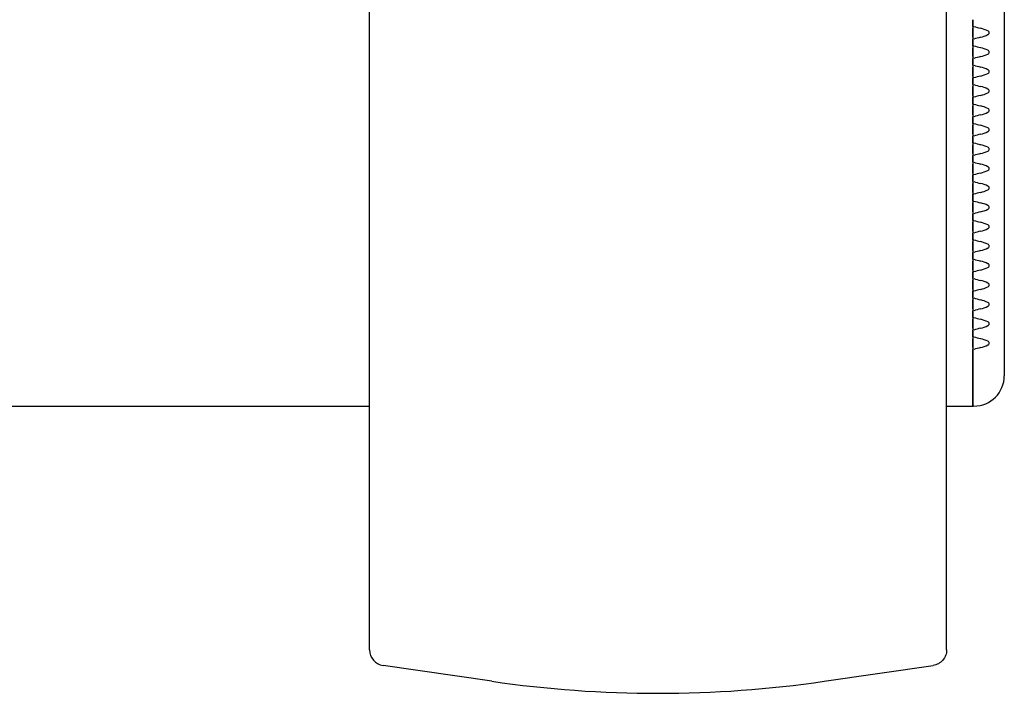
# Model space of a CAD drawing. Units: millimetres. Extents: x 0 to 292, y 0 to 204.
# Drawn here: x 223 to 227, y 46 to 49 of the extents above; entities that cross this region are included whole.
import ezdxf

# ---------------------------------------------------------------- set-up
doc = ezdxf.new("R2010")
doc.units = ezdxf.units.MM
for name, color, linetype in [('LIST-106-LEVE08-', 7, 'Continuous'), ('PATA-MODO10-AL', 7, 'Continuous'), ('Predeterminado', 7, 'Continuous')]:
    doc.layers.add(name, color=color, linetype=linetype)

# ---------------------------------------------------------------- blocks, each defined once
blk = doc.blocks.new('SE2')
at = {"layer": 'LIST-106-LEVE08-', "color": 7, "linetype": 'Continuous'}
for p, q in [((227.4962, 52.2782), (227.4962, 47.7782)), ((227.3612, 49.2106), (227.3612, 49.1817)), ((227.3612, 49.1817), (227.3612, 49.2106)), ((227.3612, 49.1817), (227.3612, 49.1737)), ((227.3612, 49.1817), (227.3612, 49.1737)), ((227.3612, 49.1625), (227.3612, 49.1737)), ((227.3612, 49.1737), (227.3612, 49.1625)), ((227.3612, 49.1466), (227.3612, 49.1625)), ((227.3612, 49.1625), (227.3612, 49.1466)), ((227.3612, 49.1353), (227.3612, 49.1466)), ((227.3612, 49.1466), (227.3612, 49.1353)), ((227.3612, 49.1353), (227.3612, 49.1274)), ((227.3612, 49.1353), (227.3612, 49.1274)), ((227.3612, 49.1274), (227.3612, 49.0985)), ((227.3612, 49.0985), (227.3612, 49.1274)), ((227.3612, 49.0985), (227.3612, 49.0905)), ((227.3612, 49.0985), (227.3612, 49.0905)), ((227.3612, 49.0793), (227.3612, 49.0905)), ((227.3612, 49.0905), (227.3612, 49.0793)), ((227.3612, 49.0634), (227.3612, 49.0793)), ((227.3612, 49.0793), (227.3612, 49.0634)), ((227.3612, 49.0521), (227.3612, 49.0634)), ((227.3612, 49.0634), (227.3612, 49.0521)), ((227.3612, 49.0521), (227.3612, 49.0442)), ((227.3612, 49.0521), (227.3612, 49.0442)), ((227.3612, 49.0442), (227.3612, 49.0153)), ((227.3612, 49.0153), (227.3612, 49.0442)), ((227.3612, 49.0153), (227.3612, 49.0073)), ((227.3612, 49.0153), (227.3612, 49.0073)), ((227.3612, 48.9961), (227.3612, 49.0073)), ((227.3612, 49.0073), (227.3612, 48.9961)), ((227.3612, 48.9802), (227.3612, 48.9961)), ((227.3612, 48.9961), (227.3612, 48.9802)), ((227.3612, 48.9689), (227.3612, 48.9802)), ((227.3612, 48.9802), (227.3612, 48.9689)), ((227.3612, 48.9689), (227.3612, 48.961)), ((227.3612, 48.9689), (227.3612, 48.961)), ((227.3612, 48.961), (227.3612, 48.9321)), ((227.3612, 48.9321), (227.3612, 48.961)), ((227.3612, 48.9321), (227.3612, 48.9241)), ((227.3612, 48.9321), (227.3612, 48.9241)), ((227.3612, 48.9129), (227.3612, 48.9241)), ((227.3612, 48.9241), (227.3612, 48.9129)), ((227.3612, 48.897), (227.3612, 48.9129)), ((227.3612, 48.9129), (227.3612, 48.897)), ((227.3612, 48.8857), (227.3612, 48.897)), ((227.3612, 48.897), (227.3612, 48.8857)), ((227.3612, 48.8857), (227.3612, 48.8778)), ((227.3612, 48.8857), (227.3612, 48.8778)), ((227.3612, 48.8778), (227.3612, 48.8489)), ((227.3612, 48.8489), (227.3612, 48.8778)), ((227.3612, 48.8489), (227.3612, 48.8409)), ((227.3612, 48.8489), (227.3612, 48.8409)), ((227.3612, 48.8297), (227.3612, 48.8409)), ((227.3612, 48.8409), (227.3612, 48.8297)), ((227.3612, 48.8138), (227.3612, 48.8297)), ((227.3612, 48.8297), (227.3612, 48.8138)), ((227.3612, 48.8025), (227.3612, 48.8138)), ((227.3612, 48.8138), (227.3612, 48.8025)), ((227.3612, 48.8025), (227.3612, 48.7945)), ((227.3612, 48.8025), (227.3612, 48.7945)), ((227.3612, 48.7945), (227.3612, 48.7657)), ((227.3612, 48.7657), (227.3612, 48.7945)), ((227.3612, 48.7657), (227.3612, 48.7577)), ((227.3612, 48.7657), (227.3612, 48.7577)), ((227.3612, 48.7465), (227.3612, 48.7577)), ((227.3612, 48.7577), (227.3612, 48.7465)), ((227.3612, 48.7305), (227.3612, 48.7465)), ((227.3612, 48.7465), (227.3612, 48.7305)), ((227.3612, 48.7193), (227.3612, 48.7305)), ((227.3612, 48.7305), (227.3612, 48.7193)), ((227.3612, 48.7193), (227.3612, 48.7113)), ((227.3612, 48.7193), (227.3612, 48.7113)), ((227.3612, 48.7113), (227.3612, 48.6825)), ((227.3612, 48.6825), (227.3612, 48.7113)), ((227.3612, 48.6825), (227.3612, 48.6745)), ((227.3612, 48.6825), (227.3612, 48.6745)), ((227.3612, 48.6632), (227.3612, 48.6745)), ((227.3612, 48.6745), (227.3612, 48.6632)), ((227.3612, 48.6473), (227.3612, 48.6632)), ((227.3612, 48.6632), (227.3612, 48.6473)), ((227.3612, 48.6361), (227.3612, 48.6473)), ((227.3612, 48.6473), (227.3612, 48.6361)), ((227.3612, 48.6361), (227.3612, 48.6281)), ((227.3612, 48.6361), (227.3612, 48.6281)), ((227.3612, 48.6281), (227.3612, 48.5992)), ((227.3612, 48.5992), (227.3612, 48.6281)), ((227.3612, 48.5992), (227.3612, 48.5913)), ((227.3612, 48.5992), (227.3612, 48.5913)), ((227.3612, 48.58), (227.3612, 48.5913)), ((227.3612, 48.5913), (227.3612, 48.58)), ((227.3612, 48.5641), (227.3612, 48.58)), ((227.3612, 48.58), (227.3612, 48.5641)), ((227.3612, 48.5529), (227.3612, 48.5641)), ((227.3612, 48.5641), (227.3612, 48.5529)), ((227.3612, 48.5529), (227.3612, 48.5449)), ((227.3612, 48.5529), (227.3612, 48.5449)), ((227.3612, 48.5449), (227.3612, 48.516)), ((227.3612, 48.516), (227.3612, 48.5449)), ((227.3612, 48.516), (227.3612, 48.5081)), ((227.3612, 48.516), (227.3612, 48.5081)), ((227.3612, 48.4968), (227.3612, 48.5081)), ((227.3612, 48.5081), (227.3612, 48.4968)), ((227.3612, 48.4809), (227.3612, 48.4968)), ((227.3612, 48.4968), (227.3612, 48.4809)), ((227.3612, 48.4697), (227.3612, 48.4809)), ((227.3612, 48.4809), (227.3612, 48.4697)), ((227.3612, 48.4697), (227.3612, 48.4617)), ((227.3612, 48.4697), (227.3612, 48.4617)), ((227.3612, 48.4617), (227.3612, 48.4328)), ((227.3612, 48.4328), (227.3612, 48.4617)), ((227.3612, 48.4328), (227.3612, 48.4249)), ((227.3612, 48.4328), (227.3612, 48.4249)), ((227.3612, 48.4136), (227.3612, 48.4249)), ((227.3612, 48.4249), (227.3612, 48.4136)), ((227.3612, 48.3977), (227.3612, 48.4136)), ((227.3612, 48.4136), (227.3612, 48.3977)), ((227.3612, 48.3865), (227.3612, 48.3977)), ((227.3612, 48.3977), (227.3612, 48.3865)), ((227.3612, 48.3865), (227.3612, 48.3785)), ((227.3612, 48.3865), (227.3612, 48.3785)), ((227.3612, 48.3785), (227.3612, 48.3496)), ((227.3612, 48.3496), (227.3612, 48.3785)), ((227.3612, 48.3496), (227.3612, 48.3417)), ((227.3612, 48.3496), (227.3612, 48.3417)), ((227.3612, 48.3304), (227.3612, 48.3417)), ((227.3612, 48.3417), (227.3612, 48.3304)), ((227.3612, 48.3145), (227.3612, 48.3304)), ((227.3612, 48.3304), (227.3612, 48.3145)), ((227.3612, 48.3033), (227.3612, 48.3145)), ((227.3612, 48.3145), (227.3612, 48.3033)), ((227.3612, 48.3033), (227.3612, 48.2953)), ((227.3612, 48.3033), (227.3612, 48.2953)), ((227.3612, 48.2953), (227.3612, 48.2664)), ((227.3612, 48.2664), (227.3612, 48.2953)), ((227.3612, 48.2664), (227.3612, 48.2585)), ((227.3612, 48.2664), (227.3612, 48.2585)), ((227.3612, 48.2472), (227.3612, 48.2585)), ((227.3612, 48.2585), (227.3612, 48.2472)), ((227.3612, 48.2313), (227.3612, 48.2472)), ((227.3612, 48.2472), (227.3612, 48.2313)), ((227.3612, 48.22), (227.3612, 48.2313)), ((227.3612, 48.2313), (227.3612, 48.22)), ((227.3612, 48.22), (227.3612, 48.2121)), ((227.3612, 48.22), (227.3612, 48.2121)), ((227.3612, 48.2121), (227.3612, 48.1832)), ((227.3612, 48.1832), (227.3612, 48.2121)), ((227.3612, 48.1832), (227.3612, 48.1753)), ((227.3612, 48.1832), (227.3612, 48.1753)), ((227.3612, 48.164), (227.3612, 48.1753)), ((227.3612, 48.1753), (227.3612, 48.164)), ((227.3612, 48.1481), (227.3612, 48.164)), ((227.3612, 48.164), (227.3612, 48.1481)), ((227.3612, 48.1368), (227.3612, 48.1481)), ((227.3612, 48.1481), (227.3612, 48.1368)), ((227.3612, 48.1368), (227.3612, 48.1289)), ((227.3612, 48.1368), (227.3612, 48.1289)), ((227.3612, 48.1289), (227.3612, 48.1)), ((227.3612, 48.1), (227.3612, 48.1289)), ((227.3612, 48.1), (227.3612, 48.092)), ((227.3612, 48.1), (227.3612, 48.092)), ((227.3612, 48.0808), (227.3612, 48.092)), ((227.3612, 48.092), (227.3612, 48.0808)), ((227.3612, 48.0649), (227.3612, 48.0808)), ((227.3612, 48.0808), (227.3612, 48.0649)), ((227.3612, 48.0536), (227.3612, 48.0649)), ((227.3612, 48.0649), (227.3612, 48.0536)), ((227.3612, 48.0536), (227.3612, 48.0457)), ((227.3612, 48.0536), (227.3612, 48.0457)), ((227.3612, 48.0457), (227.3612, 48.0168)), ((227.3612, 48.0168), (227.3612, 48.0457)), ((227.3612, 48.0168), (227.3612, 48.0088)), ((227.3612, 48.0168), (227.3612, 48.0088)), ((227.3612, 47.9976), (227.3612, 48.0088)), ((227.3612, 48.0088), (227.3612, 47.9976)), ((227.3612, 47.9817), (227.3612, 47.9976)), ((227.3612, 47.9976), (227.3612, 47.9817)), ((227.3612, 47.9704), (227.3612, 47.9817)), ((227.3612, 47.9817), (227.3612, 47.9704)), ((227.3612, 47.9704), (227.3612, 47.9625)), ((227.3612, 47.9704), (227.3612, 47.9625)), ((227.3612, 47.9625), (227.3612, 47.9336)), ((227.3612, 47.9336), (227.3612, 47.9625)), ((227.3612, 47.9336), (227.3612, 47.9256)), ((227.3612, 47.9336), (227.3612, 47.9256)), ((227.3612, 47.9144), (227.3612, 47.9256)), ((227.3612, 47.9256), (227.3612, 47.9144)), ((227.3612, 47.8985), (227.3612, 47.9144)), ((227.3612, 47.9144), (227.3612, 47.8985)), ((227.3612, 47.8872), (227.3612, 47.8985)), ((227.3612, 47.8985), (227.3612, 47.8872)), ((227.3612, 47.8872), (227.3612, 47.8793)), ((227.3612, 47.8872), (227.3612, 47.8793)), ((227.3612, 47.8793), (227.3612, 47.8504)), ((227.3612, 47.8504), (227.3612, 47.8793)), ((227.3612, 47.8504), (227.3612, 47.8424)), ((227.3612, 47.8504), (227.3612, 47.8424)), ((227.3612, 47.8312), (227.3612, 47.8424)), ((227.3612, 47.8424), (227.3612, 47.8312)), ((227.3612, 47.8153), (227.3612, 47.8312)), ((227.3612, 47.8312), (227.3612, 47.8153)), ((227.3612, 47.804), (227.3612, 47.8153)), ((227.3612, 47.8153), (227.3612, 47.804)), ((227.3612, 47.804), (227.3612, 47.7961)), ((227.3612, 47.804), (227.3612, 47.7961)), ((227.3612, 47.7961), (227.3612, 47.7782)), ((227.3612, 47.7782), (227.3612, 47.7961)), ((227.3612, 47.7782), (227.3612, 47.5532)), ((227.3612, 47.5532), (227.3612, 47.7782)), ((227.4962, 47.7782), (227.4962, 47.6837)), ((161.0987, 47.5532), (224.7737, 47.5532)), ((227.2487, 47.5532), (227.3612, 47.5532)), ((227.3657, 47.5532), (227.3612, 47.5532))]:
    blk.add_line(p, q, dxfattribs=at)
for centre, radius, start, end in [((227.5075, 49.6438), 0.4833, 252.9403, 256.5215), ((227.3657, 49.0465), 0.1305, 62.6908, 77.0973), ((227.5075, 48.6653), 0.4833, 103.4785, 107.0597), ((227.3657, 49.2625), 0.1305, 282.9027, 297.3092), ((227.5075, 49.5606), 0.4833, 252.9403, 256.5215), ((227.3657, 48.9633), 0.1305, 62.6908, 77.0973), ((227.5075, 48.5821), 0.4833, 103.4785, 107.0597), ((227.3657, 49.1793), 0.1305, 282.9027, 297.3092), ((227.5075, 49.4774), 0.4833, 252.9403, 256.5215), ((227.3657, 48.8801), 0.1305, 62.6908, 77.0973), ((227.5075, 48.4989), 0.4833, 103.4785, 107.0597), ((227.3657, 49.0961), 0.1305, 282.9027, 297.3092), ((227.5075, 49.3942), 0.4833, 252.9403, 256.5215), ((227.3657, 48.7969), 0.1305, 62.6908, 77.0973), ((227.5075, 48.4157), 0.4833, 103.4785, 107.0597), ((227.3657, 49.0129), 0.1305, 282.9027, 297.3092), ((227.5075, 49.3109), 0.4833, 252.9403, 256.5215), ((227.3657, 48.7137), 0.1305, 62.6908, 77.0973), ((227.5075, 48.3325), 0.4833, 103.4785, 107.0597), ((227.3657, 48.9297), 0.1305, 282.9027, 297.3092), ((227.5075, 49.2277), 0.4833, 252.9403, 256.5215), ((227.3657, 48.6305), 0.1305, 62.6908, 77.0973), ((227.5075, 48.2493), 0.4833, 103.4785, 107.0597), ((227.3657, 48.8465), 0.1305, 282.9027, 297.3092), ((227.5075, 49.1445), 0.4833, 252.9403, 256.5215), ((227.3657, 48.5473), 0.1305, 62.6908, 77.0973), ((227.5075, 48.1661), 0.4833, 103.4785, 107.0597), ((227.3657, 48.7633), 0.1305, 282.9027, 297.3092), ((227.5075, 49.0613), 0.4833, 252.9403, 256.5215), ((227.3657, 48.4641), 0.1305, 62.6908, 77.0973), ((227.5075, 48.0828), 0.4833, 103.4785, 107.0597), ((227.3657, 48.6801), 0.1305, 282.9027, 297.3092), ((227.5075, 48.9781), 0.4833, 252.9403, 256.5215), ((227.3657, 48.3809), 0.1305, 62.6908, 77.0973), ((227.5075, 47.9996), 0.4833, 103.4785, 107.0597), ((227.3657, 48.5969), 0.1305, 282.9027, 297.3092), ((227.5075, 48.8949), 0.4833, 252.9403, 256.5215), ((227.3657, 48.2977), 0.1305, 62.6908, 77.0973), ((227.3657, 48.5137), 0.1305, 282.9027, 297.3092), ((227.5075, 47.9164), 0.4833, 103.4785, 107.0597), ((227.5075, 48.8117), 0.4833, 252.9403, 256.5215), ((227.3657, 48.2145), 0.1305, 62.6908, 77.0973), ((227.3657, 48.4305), 0.1305, 282.9027, 297.3092), ((227.5075, 47.8332), 0.4833, 103.4785, 107.0597), ((227.5075, 48.7285), 0.4833, 252.9403, 256.5215), ((227.3657, 48.1313), 0.1305, 62.6908, 77.0973), ((227.3657, 48.3473), 0.1305, 282.9027, 297.3092), ((227.5075, 47.75), 0.4833, 103.4785, 107.0597), ((227.5075, 48.6453), 0.4833, 252.9403, 256.5215), ((227.3657, 48.048), 0.1305, 62.6908, 77.0973), ((227.3657, 48.264), 0.1305, 282.9027, 297.3092), ((227.5075, 47.6668), 0.4833, 103.4785, 107.0597), ((227.5075, 48.5621), 0.4833, 252.9403, 256.5215), ((227.3657, 47.9648), 0.1305, 62.6908, 77.0973), ((227.3657, 48.1808), 0.1305, 282.9027, 297.3092), ((227.5075, 47.5836), 0.4833, 103.4785, 107.0597), ((227.5075, 48.4789), 0.4833, 252.9403, 256.5215), ((227.3657, 47.8816), 0.1305, 62.6908, 77.0973), ((227.3657, 48.0976), 0.1305, 282.9027, 297.3092), ((227.5075, 47.5004), 0.4833, 103.4785, 107.0597), ((227.5075, 48.3957), 0.4833, 252.9403, 256.5215), ((227.3657, 47.7984), 0.1305, 62.6908, 77.0973), ((227.3657, 48.0144), 0.1305, 282.9027, 297.3092), ((227.5075, 47.4172), 0.4833, 103.4785, 107.0597), ((227.5075, 48.3125), 0.4833, 252.9403, 256.5215), ((227.3657, 47.7152), 0.1305, 62.6908, 77.0973), ((227.3657, 47.9312), 0.1305, 282.9027, 297.3092), ((227.5075, 47.334), 0.4833, 103.4785, 107.0597), ((227.3657, 47.6837), 0.1305, 270, 360)]:
    blk.add_arc(centre, radius, start, end, dxfattribs=at)
for points in [[(227.4256, 49.1466), (227.4271, 49.1474), (227.4285, 49.1483), (227.4308, 49.1509), (227.4316, 49.1527), (227.4316, 49.1564), (227.4308, 49.1581), (227.4285, 49.1607), (227.4271, 49.1617), (227.4256, 49.1625)], [(227.4256, 49.0634), (227.4271, 49.0641), (227.4285, 49.0651), (227.4308, 49.0677), (227.4316, 49.0695), (227.4316, 49.0732), (227.4308, 49.0749), (227.4285, 49.0775), (227.4271, 49.0785), (227.4256, 49.0793)], [(227.4256, 48.9802), (227.4271, 48.9809), (227.4285, 48.9819), (227.4308, 48.9845), (227.4316, 48.9862), (227.4316, 48.9899), (227.4308, 48.9917), (227.4285, 48.9943), (227.4271, 48.9953), (227.4256, 48.9961)], [(227.4256, 48.897), (227.4271, 48.8977), (227.4285, 48.8987), (227.4308, 48.9013), (227.4316, 48.903), (227.4316, 48.9067), (227.4308, 48.9085), (227.4285, 48.9111), (227.4271, 48.9121), (227.4256, 48.9129)], [(227.4256, 48.8138), (227.4271, 48.8145), (227.4285, 48.8155), (227.4308, 48.8181), (227.4316, 48.8198), (227.4316, 48.8235), (227.4308, 48.8253), (227.4285, 48.8279), (227.4271, 48.8289), (227.4256, 48.8297)], [(227.4256, 48.7305), (227.4271, 48.7313), (227.4285, 48.7323), (227.4308, 48.7349), (227.4316, 48.7366), (227.4316, 48.7403), (227.4308, 48.7421), (227.4285, 48.7447), (227.4271, 48.7457), (227.4256, 48.7465)], [(227.4256, 48.6473), (227.4271, 48.6481), (227.4285, 48.649), (227.4308, 48.6517), (227.4316, 48.6534), (227.4316, 48.6571), (227.4308, 48.6589), (227.4285, 48.6615), (227.4271, 48.6625), (227.4256, 48.6632)], [(227.4256, 48.5641), (227.4271, 48.5649), (227.4285, 48.5658), (227.4308, 48.5685), (227.4316, 48.5702), (227.4316, 48.5739), (227.4308, 48.5757), (227.4285, 48.5783), (227.4271, 48.5793), (227.4256, 48.58)], [(227.4256, 48.4809), (227.4271, 48.4817), (227.4285, 48.4826), (227.4308, 48.4853), (227.4316, 48.487), (227.4316, 48.4907), (227.4308, 48.4925), (227.4285, 48.4951), (227.4271, 48.4961), (227.4256, 48.4968)], [(227.4256, 48.3977), (227.4271, 48.3985), (227.4285, 48.3994), (227.4308, 48.4021), (227.4316, 48.4038), (227.4316, 48.4075), (227.4308, 48.4092), (227.4285, 48.4119), (227.4271, 48.4128), (227.4256, 48.4136)], [(227.4256, 48.3145), (227.4271, 48.3153), (227.4285, 48.3162), (227.4308, 48.3188), (227.4316, 48.3206), (227.4316, 48.3243), (227.4308, 48.326), (227.4285, 48.3287), (227.4271, 48.3296), (227.4256, 48.3304)], [(227.4256, 48.2313), (227.4271, 48.2321), (227.4285, 48.233), (227.4308, 48.2356), (227.4316, 48.2374), (227.4316, 48.2411), (227.4308, 48.2428), (227.4285, 48.2455), (227.4271, 48.2464), (227.4256, 48.2472)], [(227.4256, 48.1481), (227.4271, 48.1489), (227.4285, 48.1498), (227.4308, 48.1524), (227.4316, 48.1542), (227.4316, 48.1579), (227.4308, 48.1596), (227.4285, 48.1623), (227.4271, 48.1632), (227.4256, 48.164)], [(227.4256, 48.0649), (227.4271, 48.0657), (227.4285, 48.0666), (227.4308, 48.0692), (227.4316, 48.071), (227.4316, 48.0747), (227.4308, 48.0764), (227.4285, 48.079), (227.4271, 48.08), (227.4256, 48.0808)], [(227.4256, 47.9817), (227.4271, 47.9824), (227.4285, 47.9834), (227.4308, 47.986), (227.4316, 47.9878), (227.4316, 47.9915), (227.4308, 47.9932), (227.4285, 47.9958), (227.4271, 47.9968), (227.4256, 47.9976)], [(227.4256, 47.8985), (227.4271, 47.8992), (227.4285, 47.9002), (227.4308, 47.9028), (227.4316, 47.9045), (227.4316, 47.9082), (227.4308, 47.91), (227.4285, 47.9126), (227.4271, 47.9136), (227.4256, 47.9144)], [(227.4256, 47.8153), (227.4271, 47.816), (227.4285, 47.817), (227.4308, 47.8196), (227.4316, 47.8213), (227.4316, 47.825), (227.4308, 47.8268), (227.4285, 47.8294), (227.4271, 47.8304), (227.4256, 47.8312)]]:
    blk.add_open_spline(points, degree=3, knots=[0, 0, 0, 0, 0.25, 0.25, 0.5, 0.5, 0.75, 0.75, 1, 1, 1, 1], dxfattribs=at)
at = {"layer": 'PATA-MODO10-AL', "color": 7, "linetype": 'Continuous'}
for p, q in [((224.7737, 47.3804), (224.7737, 53.5624)), ((227.2487, 47.3804), (227.2487, 53.5624)), ((224.7737, 46.5075), (224.7737, 47.3804)), ((227.2487, 46.5075), (227.2487, 47.3804)), ((225.2987, 46.3728), (224.8315, 46.4408)), ((226.7238, 46.3728), (227.191, 46.4408))]:
    blk.add_line(p, q, dxfattribs=at)
for centre, radius, start, end in [((224.8412, 46.5075), 0.0675, 180, 261.7241), ((226.0112, 51.2712), 4.95, 261.7241, 278.2759)]:
    blk.add_arc(centre, radius, start, end, dxfattribs=at)
blk.add_open_spline([(227.2487, 46.5075), (227.2487, 46.4995), (227.2473, 46.4915), (227.2417, 46.4765), (227.2375, 46.4695), (227.227, 46.4573), (227.2207, 46.4522), (227.2066, 46.4445), (227.1989, 46.4419), (227.191, 46.4408)], degree=3, knots=[0, 0, 0, 0, 0.25, 0.25, 0.5, 0.5, 0.75, 0.75, 1, 1, 1, 1], dxfattribs=at)

msp = doc.modelspace()

# ---------------------------------------------------------------- block references
at = {"layer": 'Predeterminado'}
msp.add_blockref('SE2', (0, 0), dxfattribs=at)

doc.saveas('drawing.dxf')
